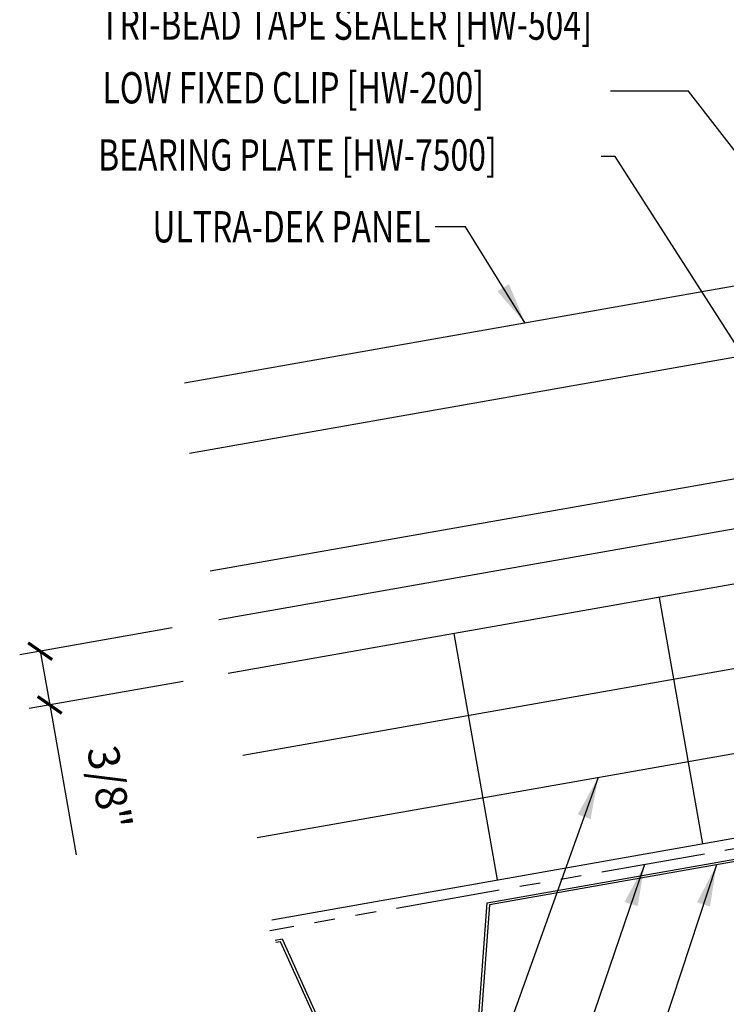
# Model space of a CAD drawing. Extents: x 1 to 241, y 8 to 43.
# Drawn here: x 1 to 9, y 16 to 27 of the extents above; entities that cross this region are included whole.
import ezdxf
from ezdxf.enums import TextEntityAlignment as Align

# ---------------------------------------------------------------- set-up
doc = ezdxf.new("R2010")
doc.units = 0
doc.header["$LTSCALE"] = 4
doc.header["$MEASUREMENT"] = 0
doc.linetypes.add('PHANTOM2', pattern=[1.25, 0.625, -0.125, 0.125, -0.125, 0.125, -0.125])
doc.layers.get('0').update_dxf_attribs({"linetype": 'CONTINUOUS'})
doc.layers.get('DEFPOINTS').update_dxf_attribs({"linetype": 'CONTINUOUS'})
for name, color, linetype in [('FASTENER', 9, 'CONTINUOUS'), ('MOISTURE BARRIER', 3, 'CONTINUOUS'), ('PANEL', 11, 'CONTINUOUS'), ('STLB', 5, 'CONTINUOUS'), ('TEXT', 2, 'CONTINUOUS'), ('THERMAL', 3, 'CONTINUOUS')]:
    doc.layers.add(name, color=color, linetype=linetype)
doc.styles.add('TEXT1', font='ROMANS.shx', dxfattribs={"width": 0.75, "height": 0.375})
doc.dimstyles.new('DETAIL', dxfattribs={"dimscale": 4, "dimtxt": 0.09375, "dimasz": 0.0625, "dimexe": 0.0625, "dimexo": 0.125, "dimgap": 0.0625, "dimtad": 1, "dimdec": 4, "dimzin": 3, "dimdsep": 46, "dimlunit": 4, "dimtxsty": 'TEXT1', "dimblk": 'ARCHTICK', "dimcen": 0.0625, "dimclrd": 7, "dimclre": 7, "dimclrt": 2, "dimadec": 0, "dimazin": 0, "dimtfac": 0.59375, "dimtdec": 4, "dimtmove": 0, "dimatfit": 3, "dimfxl": 0, "dimfrac": 2, "dimtolj": 1, "dimtzin": 3, "dimarcsym": 0})
doc.dimstyles.new('DETAIL$7', dxfattribs={"dimscale": 4, "dimtxt": 0.09375, "dimasz": 0.125, "dimexe": 0.0625, "dimexo": 0.125, "dimgap": 0.0625, "dimtad": 1, "dimdec": 4, "dimzin": 3, "dimdsep": 46, "dimlunit": 4, "dimtxsty": 'TEXT1', "dimblk": 'ARCHTICK', "dimcen": 0.0625, "dimclrd": 7, "dimclre": 7, "dimclrt": 2, "dimadec": 0, "dimazin": 0, "dimtfac": 0.59375, "dimtdec": 4, "dimtmove": 0, "dimatfit": 3, "dimfxl": 0, "dimfrac": 2, "dimtolj": 1, "dimtzin": 3, "dimarcsym": 0})

# ---------------------------------------------------------------- blocks, each defined once
blk = doc.blocks.new('_ArchTick')
at = {"color": 0, "linetype": 'ByBlock', "const_width": 0.15}
blk.add_lwpolyline([(-0.5, -0.5), (0.5, 0.5)], dxfattribs=at)
blk = doc.blocks.new('*D30')
at = {"layer": 'DEFPOINTS', "color": 0}
for p in [(3.269, 20.236), (3.398, 19.595), (1.306, 19.226)]:
    blk.add_point(p, dxfattribs=at)
at = {"layer": 'FASTENER', "color": 7, "lineweight": -2}
for p, q in [((2.777, 20.149), (0.946, 19.826)), ((1.192, 19.87), (1.306, 19.226)), ((2.906, 19.508), (1.059, 19.183)), ((1.306, 19.226), (1.623, 17.428))]:
    blk.add_line(p, q, dxfattribs=at)
at = {"layer": 'FASTENER', "color": 7, "lineweight": -2, "xscale": 0.25, "yscale": 0.25, "zscale": 0.25}
for p, rotation in [((1.192, 19.87), 99.99999999999933), ((1.306, 19.226), 279.9999999999994)]:
    blk.add_blockref('_ArchTick', p, dxfattribs=dict(at, rotation=rotation))
at = {"layer": 'FASTENER', "color": 2, "insert": (2.024, 18.235), "char_height": 0.375, "attachment_point": 5, "rotation": 280, "style": 'TEXT1'}
blk.add_mtext('\\A1;3/8"', dxfattribs=at)

msp = doc.modelspace()

# ---------------------------------------------------------------- linework, layer by layer
at = {"layer": 'MOISTURE BARRIER', "linetype": 'PHANTOM2', "ltscale": 0.5}
msp.add_line((19.00901, 19.1735), (3.94567, 16.51742), dxfattribs=at)
at = {"layer": 'PANEL'}
for p, q in [((10.76646, 23.61311), (2.9838, 22.24082)), ((11.01547, 22.2009), (3.23281, 20.82861))]:
    msp.add_line(p, q, dxfattribs=at)
for points in [[(2.92414, 23.08935), (17.45056, 25.65075), (17.94893, 22.82435)], [(11.11792, 21.61986), (3.33526, 20.24757)]]:
    msp.add_lwpolyline(points, dxfattribs=at)
at = {"layer": 'STLB'}
for points in [[(4.01295, 16.40417), (4.09474, 16.41859), (4.71932, 15.03595), (6.44273, 15.33983), (6.44273, 15.33983), (6.55675, 16.85271), (10.00358, 17.46048), (10.62816, 16.07784), (12.35158, 16.38172), (12.4656, 17.8946), (15.91243, 18.50237), (16.53701, 17.11972), (18.26042, 17.42361), (18.37445, 18.93649)], [(18.40252, 18.91108), (18.28849, 17.3982), (16.51933, 17.08624), (15.89474, 18.46889), (12.49367, 17.86919), (12.37965, 16.35631), (10.61048, 16.04436), (9.9859, 17.427), (6.58482, 16.8273), (6.4708, 15.31442), (6.4708, 15.31442), (4.70163, 15.00247), (4.07705, 16.38511), (4.01815, 16.37473)]]:
    msp.add_lwpolyline(points, dxfattribs=at)
at = {"layer": 'THERMAL', "color": 8}
for p, q in [((18.46619, 22.25202), (3.44873, 19.60404)), ((18.63983, 21.26721), (3.62238, 18.61923)), ((8.61811, 20.51554), (9.13905, 17.56112)), ((3.79603, 17.63442), (18.81348, 20.28241)), ((6.15609, 20.08142), (6.67703, 17.127)), ((3.96968, 16.64961), (18.98713, 19.2976))]:
    msp.add_line(p, q, dxfattribs=at)

# ---------------------------------------------------------------- texts
at = {"layer": 'TEXT', "style": 'TEXT1', "width": 0.75}
for s, p in [('TRI-BEAD TAPE SEALER [HW-504]', (1.91453, 27.20454)), ('LOW FIXED CLIP [HW-200]', (1.93894, 26.44083)), ('BEARING PLATE [HW-7500]', (1.88793, 25.63529))]:
    msp.add_text(s, height=0.375, dxfattribs=at).set_placement(p)
msp.add_text('ULTRA-DEK PANEL', height=0.375, dxfattribs=at).set_placement((5.87476, 24.77371), align=Align.RIGHT)

# ---------------------------------------------------------------- dimensions: what is measured, and where the dimension line sits
at = {"layer": 'FASTENER'}
dim = msp.add_linear_dim(base=(1.30567, 19.22616), p1=(3.26939, 20.23596), p2=(3.3985, 19.59518), angle=280, text='3/8"', dimstyle='DETAIL', dxfattribs=at)
dim.commit()
dim.dimension.update_dxf_attribs({"geometry": '*D30', "text_midpoint": (1.49676, 18.14243), "dimtype": 160})

# ---------------------------------------------------------------- leaders
at = {"layer": 'TEXT', "linetype": 'Continuous'}
for points in [[(10.64284, 24.42544), (8.97201, 26.58814), (8.03571, 26.58814)], [(11.08142, 21.14036), (8.09207, 25.80481), (7.92282, 25.80481)], [(7.01123, 23.80626), (6.29378, 24.95905), (5.93109, 24.95905)], [(7.88768, 18.35589), (6.41436, 14.25336), (6.0656, 14.25336)], [(9.30719, 17.30733), (7.3008, 11.21805), (5.15009, 11.21805)], [(8.44492, 17.31076), (6.86485, 12.6994), (5.78949, 12.6994)]]:
    msp.add_leader(points, dimstyle='DETAIL$7', dxfattribs=at)

doc.saveas('drawing.dxf')
